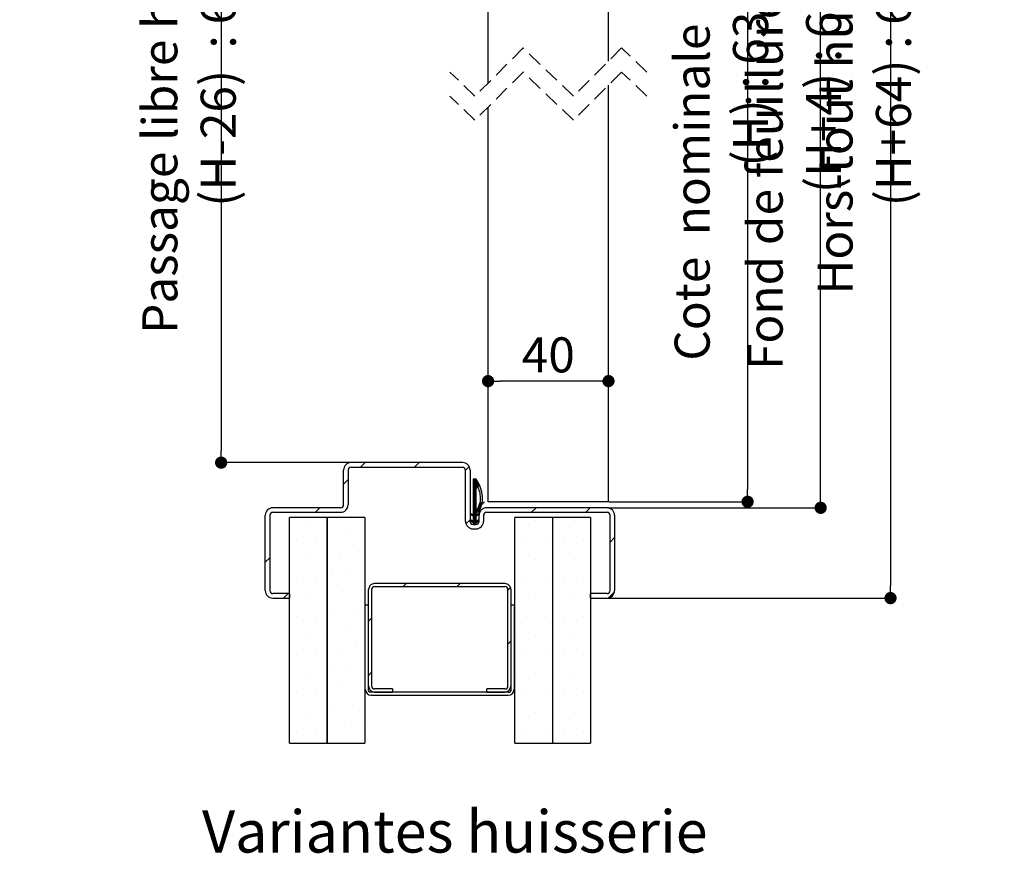
# Paper-space layout 'Feuille 1' of a CAD drawing. Extents: x 117 to 318, y 16 to 306.
# Drawn here: x 226 to 308, y 168 to 237 of the extents above; entities that cross this region are included whole.
import ezdxf

# ---------------------------------------------------------------- set-up
doc = ezdxf.new("R2010")
doc.units = 0
doc.header["$PDSIZE"] = -1
doc.linetypes.add('SLD-CONTINUE', pattern=[0])
doc.linetypes.add('SLD-POINTILLÉE', pattern=[1.905, 1.27, -0.635])
doc.layers.get('0').update_dxf_attribs({"linetype": 'CONTINUOUS'})
doc.layers.get('Defpoints').update_dxf_attribs({"linetype": 'CONTINUOUS'})
doc.layers.add('FORMAT', color=7, linetype='SLD-CONTINUE')
doc.styles.add('SLDTEXTSTYLE0', font='TXT', dxfattribs={"width": 0.75})
doc.dimstyles.new('SLDDIMSTYLE0', dxfattribs={"dimtxt": 2.910417, "dimasz": 1.016, "dimexe": 0, "dimexo": 0.0625, "dimgap": 0.727604, "dimtad": 1, "dimlfac": 4, "dimrnd": 1e-09, "dimzin": 12, "dimdsep": 46, "dimtxsty": 'SLDTEXTSTYLE0', "dimblk1": 'DOT', "dimblk2": 'DOT', "dimsah": 1, "dimcen": 0.09, "dimadec": 0, "dimazin": 0, "dimtfac": 1, "dimtofl": 0, "dimtmove": 0, "dimatfit": 3, "dimldrblk": 'DOT', "dimfxl": 1, "dimtolj": 1, "dimtzin": 12, "dimarcsym": 0})

# ---------------------------------------------------------------- blocks, each defined once
blk = doc.blocks.new('_DOT')
at = {"color": 0, "linetype": 'ByBlock'}
blk.add_line((-0.5, 0), (-1, 0), dxfattribs=at)
at = {"color": 0, "linetype": 'ByBlock', "const_width": 0.5}
blk.add_lwpolyline([(-0.25, 0, 1), (0.25, 0, 1)], format="xyb", close=True, dxfattribs=at)
blk = doc.blocks.new('*D66')
at = {"color": 0, "linetype": 'SLD-CONTINUE', "lineweight": -2}
for p, q in [((274.699, 267.644), (286.186, 267.644)), ((286.186, 266.628), (286.186, 197.897)), ((274.699, 196.881), (286.186, 196.881))]:
    blk.add_line(p, q, dxfattribs=at)
at = {"layer": 'Defpoints', "color": 0}
for p in [(274.637, 267.644), (274.637, 196.881), (286.186, 196.881)]:
    blk.add_point(p, dxfattribs=at)
at = {"color": 0, "lineweight": -2, "xscale": 1.016, "yscale": 1.016, "zscale": 1.016}
for p, rotation in [((286.186, 267.644), 90.00000000000018), ((286.186, 196.881), 270.0000000000002)]:
    blk.add_blockref('_DOT', p, dxfattribs=dict(at, rotation=rotation))
at = {"color": 0, "insert": (284.003, 232.263), "char_height": 2.91042, "attachment_point": 5, "rotation": 90, "style": 'SLDTEXTSTYLE0'}
blk.add_mtext('\\A1;Cote  nominale du vantail (H) : 630', dxfattribs=at)
blk = doc.blocks.new('*D67')
at = {"layer": 'Defpoints', "color": 0}
for p in [(253.262, 264.394), (242.471, 200.131), (253.262, 200.131)]:
    blk.add_point(p, dxfattribs=at)
at = {"layer": 'FORMAT', "color": 0, "lineweight": -2}
for p, q in [((253.199, 264.394), (242.471, 264.394)), ((242.471, 263.378), (242.471, 201.147)), ((253.199, 200.131), (242.471, 200.131))]:
    blk.add_line(p, q, dxfattribs=at)
at = {"layer": 'FORMAT', "color": 0, "lineweight": -2, "xscale": 1.016, "yscale": 1.016, "zscale": 1.016}
for p, rotation in [((242.471, 264.394), 90.0000000000002), ((242.471, 200.131), 270.0000000000002)]:
    blk.add_blockref('_DOT', p, dxfattribs=dict(at, rotation=rotation))
at = {"layer": 'FORMAT', "color": 0, "insert": (239.803, 232.263), "char_height": 2.91042, "attachment_point": 5, "rotation": 90, "style": 'SLDTEXTSTYLE0'}
blk.add_mtext('\\A1;Passage libre huisserie  (H-26)  : 604', dxfattribs=at)
blk = doc.blocks.new('*D68')
at = {"layer": 'Defpoints', "color": 0}
for p in [(274.512, 268.144), (292.252, 268.144), (274.512, 196.381)]:
    blk.add_point(p, dxfattribs=at)
at = {"layer": 'FORMAT', "color": 0, "lineweight": -2}
for p, q in [((274.574, 268.144), (292.252, 268.144)), ((292.252, 197.397), (292.252, 267.128)), ((274.574, 196.381), (292.252, 196.381))]:
    blk.add_line(p, q, dxfattribs=at)
at = {"layer": 'FORMAT', "color": 0, "lineweight": -2, "xscale": 1.016, "yscale": 1.016, "zscale": 1.016}
for p, rotation in [((292.252, 268.144), 90.00000000000018), ((292.252, 196.381), 270.0000000000002)]:
    blk.add_blockref('_DOT', p, dxfattribs=dict(at, rotation=rotation))
at = {"layer": 'FORMAT', "color": 0, "insert": (290.069, 232.263), "char_height": 2.91042, "attachment_point": 5, "rotation": 90, "style": 'SLDTEXTSTYLE0'}
blk.add_mtext('\\A1;Fond de feuillure huisserie (H+4) : 634', dxfattribs=at)
blk = doc.blocks.new('*D69')
at = {"layer": 'Defpoints', "color": 0}
for p in [(274.512, 275.644), (274.512, 188.881), (298.054, 188.881)]:
    blk.add_point(p, dxfattribs=at)
at = {"layer": 'FORMAT', "color": 0, "lineweight": -2}
for p, q in [((274.574, 275.644), (298.054, 275.644)), ((298.054, 274.628), (298.054, 189.897)), ((274.574, 188.881), (298.054, 188.881))]:
    blk.add_line(p, q, dxfattribs=at)
at = {"layer": 'FORMAT', "color": 0, "lineweight": -2, "xscale": 1.016, "yscale": 1.016, "zscale": 1.016}
for p, rotation in [((298.054, 275.644), 90.00000000000018), ((298.054, 188.881), 270.0000000000002)]:
    blk.add_blockref('_DOT', p, dxfattribs=dict(at, rotation=rotation))
at = {"layer": 'FORMAT', "color": 0, "insert": (295.871, 232.263), "char_height": 2.91042, "attachment_point": 5, "rotation": 90, "style": 'SLDTEXTSTYLE0'}
blk.add_mtext('\\A1;Hors-tout huisserie  (H+64) : 694', dxfattribs=at)
blk = doc.blocks.new('*D70')
at = {"layer": 'Defpoints', "color": 0}
for p in [(264.637, 206.901), (264.637, 196.881), (274.637, 196.881)]:
    blk.add_point(p, dxfattribs=at)
at = {"layer": 'FORMAT', "color": 0, "lineweight": -2}
for p, q in [((264.637, 196.944), (264.637, 206.901)), ((273.621, 206.901), (265.653, 206.901)), ((274.637, 196.944), (274.637, 206.901))]:
    blk.add_line(p, q, dxfattribs=at)
at = {"layer": 'FORMAT', "color": 0, "lineweight": -2, "xscale": 1.016, "yscale": 1.016, "zscale": 1.016, "rotation": 180}
blk.add_blockref('_DOT', (264.637, 206.901), dxfattribs=at)
at = {"layer": 'FORMAT', "color": 0, "lineweight": -2, "xscale": 1.016, "yscale": 1.016, "zscale": 1.016}
blk.add_blockref('_DOT', (274.637, 206.901), dxfattribs=at)
at = {"layer": 'FORMAT', "color": 0, "insert": (269.637, 209.084), "char_height": 2.9104, "attachment_point": 5, "style": 'SLDTEXTSTYLE0'}
blk.add_mtext('\\A1;40', dxfattribs=at)
blk = doc.blocks.new('SW_HATCH_1')
at = {"color": 0, "linetype": 'SLD-CONTINUE'}
for p, q in [((-2.408, 7.72), (-2.408, 7.72)), ((-0.827, 7.859), (-0.827, 7.859)), ((-5.156, 6.533), (-5.156, 6.533)), ((-3.569, 6.533), (-3.569, 6.533)), ((-3.06, 6.07), (-3.06, 6.07)), ((-1.479, 6.208), (-1.479, 6.208)), ((12.306, 6.533), (12.306, 6.533)), ((13.894, 6.533), (13.894, 6.533)), ((15.481, 6.533), (15.481, 6.533)), ((17.069, 6.533), (17.069, 6.533)), ((-5.95, 4.945), (-5.95, 4.945)), ((-4.362, 4.945), (-4.362, 4.945)), ((13.1, 4.945), (13.1, 4.945)), ((14.688, 4.945), (14.688, 4.945)), ((16.275, 4.945), (16.275, 4.945)), ((17.863, 4.945), (17.863, 4.945)), ((-2.131, 4.557), (-2.131, 4.557)), ((-0.55, 4.696), (-0.55, 4.696)), ((-5.156, 3.358), (-5.156, 3.358)), ((-3.569, 3.358), (-3.569, 3.358)), ((12.306, 3.358), (12.306, 3.358)), ((13.894, 3.358), (13.894, 3.358)), ((15.481, 3.358), (15.481, 3.358)), ((17.069, 3.358), (17.069, 3.358)), ((-2.784, 2.907), (-2.784, 2.907)), ((-1.202, 3.045), (-1.202, 3.045)), ((11.575, 2.595), (11.825, 2.845)), ((-5.95, 1.77), (-5.95, 1.77)), ((-4.362, 1.77), (-4.362, 1.77)), ((13.1, 1.77), (13.1, 1.77)), ((14.688, 1.77), (14.688, 1.77)), ((16.275, 1.77), (16.275, 1.77)), ((17.863, 1.77), (17.863, 1.77)), ((-1.855, 1.394), (-1.855, 1.394)), ((-5.156, 0.183), (-5.156, 0.183)), ((-3.569, 0.183), (-3.569, 0.183)), ((0, 0), (0.25, 0.25)), ((12.306, 0.183), (12.306, 0.183)), ((13.894, 0.183), (13.894, 0.183)), ((15.481, 0.183), (15.481, 0.183)), ((17.069, 0.183), (17.069, 0.183)), ((-2.507, -0.256), (-2.507, -0.256)), ((-0.926, -0.118), (-0.926, -0.118)), ((-5.95, -1.405), (-5.95, -1.405)), ((-4.362, -1.405), (-4.362, -1.405)), ((13.1, -1.405), (13.1, -1.405)), ((14.688, -1.405), (14.688, -1.405)), ((16.275, -1.405), (16.275, -1.405)), ((17.863, -1.405), (17.863, -1.405)), ((-3.159, -1.907), (-3.159, -1.907)), ((-1.578, -1.768), (-1.578, -1.768)), ((11.575, -1.895), (11.825, -1.645)), ((-5.156, -2.992), (-5.156, -2.992)), ((-3.569, -2.992), (-3.569, -2.992)), ((12.306, -2.992), (12.306, -2.992)), ((13.894, -2.992), (13.894, -2.992)), ((15.481, -2.992), (15.481, -2.992)), ((17.069, -2.992), (17.069, -2.992)), ((-2.23, -3.419), (-2.23, -3.419)), ((-0.649, -3.281), (-0.649, -3.281)), ((-5.95, -4.58), (-5.95, -4.58)), ((-4.362, -4.58), (-4.362, -4.58)), ((0, -4.49), (0.25, -4.24)), ((13.1, -4.58), (13.1, -4.58)), ((14.688, -4.58), (14.688, -4.58)), ((16.275, -4.58), (16.275, -4.58)), ((17.863, -4.58), (17.863, -4.58)), ((-2.883, -5.07), (-2.883, -5.07)), ((-1.301, -4.931), (-1.301, -4.931)), ((3.6, -5.38), (3.85, -5.13)), ((8.091, -5.38), (8.341, -5.13)), ((-5.156, -6.167), (-5.156, -6.167)), ((-3.569, -6.167), (-3.569, -6.167)), ((-0.372, -6.444), (-0.372, -6.444)), ((12.306, -6.167), (12.306, -6.167)), ((13.894, -6.167), (13.894, -6.167)), ((15.481, -6.167), (15.481, -6.167)), ((17.069, -6.167), (17.069, -6.167)), ((20.05, -6.891), (20.425, -6.516)), ((-1.954, -6.582), (-1.954, -6.582)), ((-5.95, -7.755), (-5.95, -7.755)), ((-4.362, -7.755), (-4.362, -7.755)), ((-1.025, -8.094), (-1.025, -8.094)), ((13.1, -7.755), (13.1, -7.755)), ((14.688, -7.755), (14.688, -7.755)), ((16.275, -7.755), (16.275, -7.755)), ((17.863, -7.755), (17.863, -7.755)), ((-8.575, -8.575), (-8.2, -8.2)), ((-2.606, -8.233), (-2.606, -8.233)), ((-5.156, -9.342), (-5.156, -9.342)), ((-3.569, -9.342), (-3.569, -9.342)), ((-1.677, -9.745), (-1.677, -9.745)), ((12.306, -9.342), (12.306, -9.342)), ((13.894, -9.342), (13.894, -9.342)), ((15.481, -9.342), (15.481, -9.342)), ((17.069, -9.342), (17.069, -9.342)), ((-3.258, -9.883), (-3.258, -9.883)), ((8.447, -10.636), (8.556, -10.528)), ((8.488, -10.665), (8.848, -10.305)), ((8.623, -10.6), (8.918, -10.305)), ((8.675, -10.338), (8.708, -10.305)), ((8.675, -10.408), (8.778, -10.305)), ((8.675, -10.618), (8.925, -10.368)), ((8.675, -10.688), (8.925, -10.438)), ((8.675, -10.759), (8.951, -10.483)), ((8.675, -10.829), (8.925, -10.579)), ((8.928, -10.576), (8.999, -10.505)), ((8.975, -10.599), (9.046, -10.528)), ((9.022, -10.622), (9.094, -10.551)), ((9.07, -10.645), (9.141, -10.574)), ((9.117, -10.667), (9.157, -10.627)), ((-7.19, -11.68), (-6.815, -11.305)), ((-2.7, -11.68), (-2.325, -11.305)), ((8.435, -11.139), (8.483, -11.092)), ((8.458, -11.187), (8.617, -11.027)), ((8.55, -11.164), (8.925, -10.789)), ((8.675, -10.899), (8.925, -10.649)), ((8.675, -10.969), (8.925, -10.719)), ((8.675, -11.109), (8.925, -10.859)), ((8.675, -11.18), (8.925, -10.93)), ((8.675, -11.25), (8.926, -10.999)), ((8.675, -11.32), (8.973, -11.022)), ((8.675, -11.53), (8.925, -11.28)), ((8.675, -11.6), (8.925, -11.35)), ((8.675, -11.671), (8.925, -11.421)), ((8.949, -11.116), (9.02, -11.045)), ((8.997, -11.139), (9.068, -11.068)), ((9.044, -11.161), (9.115, -11.09)), ((9.092, -11.184), (9.163, -11.113)), ((10.771, -11.68), (11.146, -11.305)), ((15.261, -11.68), (15.636, -11.305)), ((19.751, -11.68), (20.425, -11.006)), ((8.675, -11.741), (8.925, -11.491)), ((8.675, -11.811), (8.925, -11.561)), ((8.675, -12.021), (8.925, -11.771)), ((8.675, -12.092), (8.925, -11.842)), ((8.675, -12.162), (8.925, -11.912)), ((8.675, -12.232), (8.925, -11.982)), ((8.675, -12.302), (8.925, -12.052)), ((8.675, -12.372), (8.925, -12.122)), ((8.675, -12.442), (8.925, -12.192)), ((8.675, -12.513), (8.925, -12.263)), ((10.675, -12.196), (10.692, -12.18)), ((10.675, -12.267), (10.762, -12.18)), ((10.675, -12.337), (10.832, -12.18)), ((10.675, -12.407), (10.902, -12.18)), ((10.675, -12.477), (10.972, -12.18)), ((10.675, -12.547), (11.043, -12.18)), ((10.738, -12.555), (11.113, -12.18)), ((10.808, -12.555), (11.183, -12.18)), ((10.878, -12.555), (11.253, -12.18)), ((10.948, -12.555), (11.323, -12.18)), ((11.018, -12.555), (11.393, -12.18)), ((11.088, -12.555), (11.463, -12.18)), ((11.159, -12.555), (11.534, -12.18)), ((11.229, -12.555), (11.604, -12.18)), ((11.299, -12.555), (11.674, -12.18)), ((11.369, -12.555), (11.744, -12.18)), ((11.439, -12.555), (11.814, -12.18)), ((11.509, -12.555), (11.884, -12.18)), ((11.58, -12.555), (11.955, -12.18)), ((11.65, -12.555), (12.025, -12.18)), ((11.72, -12.555), (12.095, -12.18)), ((11.79, -12.555), (12.165, -12.18)), ((11.86, -12.555), (12.235, -12.18)), ((11.93, -12.555), (12.305, -12.18)), ((12.001, -12.555), (12.376, -12.18)), ((12.071, -12.555), (12.446, -12.18)), ((12.141, -12.555), (12.516, -12.18)), ((12.211, -12.555), (12.586, -12.18)), ((12.281, -12.555), (12.656, -12.18)), ((12.351, -12.555), (12.726, -12.18)), ((12.421, -12.555), (12.796, -12.18)), ((12.492, -12.555), (12.867, -12.18)), ((12.562, -12.555), (12.937, -12.18)), ((12.632, -12.555), (13.007, -12.18)), ((12.702, -12.555), (13.077, -12.18)), ((12.772, -12.555), (13.147, -12.18)), ((12.842, -12.555), (13.217, -12.18)), ((12.913, -12.555), (13.288, -12.18)), ((12.983, -12.555), (13.358, -12.18)), ((13.053, -12.555), (13.428, -12.18)), ((13.123, -12.555), (13.498, -12.18)), ((13.193, -12.555), (13.568, -12.18)), ((13.263, -12.555), (13.638, -12.18)), ((13.334, -12.555), (13.709, -12.18)), ((13.404, -12.555), (13.779, -12.18)), ((13.474, -12.555), (13.849, -12.18)), ((13.544, -12.555), (13.919, -12.18)), ((13.614, -12.555), (13.989, -12.18)), ((13.684, -12.555), (14.059, -12.18)), ((13.754, -12.555), (14.129, -12.18)), ((13.825, -12.555), (14.2, -12.18)), ((13.895, -12.555), (14.27, -12.18)), ((13.965, -12.555), (14.34, -12.18)), ((14.035, -12.555), (14.41, -12.18)), ((14.105, -12.555), (14.42, -12.24)), ((8.675, -12.583), (8.925, -12.333)), ((8.675, -12.653), (8.925, -12.403)), ((8.675, -12.723), (8.925, -12.473)), ((8.675, -12.793), (8.925, -12.543)), ((8.675, -12.863), (8.925, -12.613)), ((8.675, -12.933), (8.925, -12.683)), ((8.675, -13.004), (8.925, -12.754)), ((8.675, -13.074), (8.925, -12.824)), ((8.675, -13.144), (8.925, -12.894)), ((8.675, -13.214), (8.925, -12.964)), ((8.675, -13.284), (8.925, -13.034)), ((9.138, -13.172), (9.403, -12.907)), ((9.16, -13.08), (9.441, -12.799)), ((14.175, -12.555), (14.42, -12.31)), ((14.246, -12.555), (14.42, -12.38)), ((14.316, -12.555), (14.42, -12.451)), ((14.386, -12.555), (14.42, -12.521)), ((8.675, -13.354), (8.925, -13.104)), ((8.675, -13.425), (8.925, -13.175)), ((8.675, -13.495), (8.925, -13.245)), ((8.675, -13.565), (8.925, -13.315)), ((8.675, -13.635), (8.925, -13.385)), ((8.675, -13.705), (8.925, -13.455)), ((8.675, -13.775), (8.925, -13.525)), ((8.675, -13.846), (8.925, -13.596)), ((8.675, -14.056), (9.126, -13.605)), ((8.675, -13.986), (9.044, -13.617)), ((8.738, -14.064), (9.135, -13.666)), ((8.808, -14.064), (9.097, -13.775)), ((9.01, -13.511), (9.288, -13.233)), ((8.05, -14.4), (8.425, -14.025)), ((-1.83, -15.301), (-1.559, -15.03)), ((2.531, -15.43), (2.906, -15.055)), ((7.021, -15.43), (7.396, -15.055)), ((-0.67, -80.067), (-0.295, -79.692)), ((3.82, -80.067), (4.195, -79.692)), ((8.05, -80.327), (8.353, -80.025)), ((-2.075, -81.472), (-1.7, -81.097)), ((8.675, -81.246), (8.902, -81.019)), ((8.675, -81.105), (8.722, -81.058)), ((8.675, -81.175), (8.792, -81.058)), ((8.675, -81.316), (8.928, -81.063)), ((8.675, -81.386), (8.955, -81.106)), ((8.675, -81.596), (9.034, -81.237)), ((8.675, -81.667), (9.061, -81.281)), ((8.675, -81.456), (8.799, -81.333)), ((8.675, -82.158), (8.925, -81.908)), ((8.675, -82.228), (8.925, -81.978)), ((8.675, -82.298), (8.925, -82.048)), ((8.675, -82.368), (8.925, -82.118)), ((8.675, -82.438), (8.925, -82.188)), ((8.675, -82.508), (8.925, -82.258)), ((8.675, -82.579), (8.925, -82.329)), ((8.675, -82.649), (8.925, -82.399)), ((8.675, -82.719), (8.925, -82.469)), ((8.675, -82.789), (8.925, -82.539)), ((8.675, -82.859), (8.925, -82.609)), ((8.675, -82.929), (8.925, -82.679)), ((8.675, -83), (8.925, -82.75)), ((8.675, -83.07), (8.925, -82.82)), ((8.675, -83.14), (8.925, -82.89)), ((8.675, -83.21), (8.925, -82.96)), ((8.675, -83.28), (8.925, -83.03)), ((8.675, -83.35), (8.925, -83.1)), ((8.675, -83.421), (8.925, -83.171)), ((8.675, -83.491), (8.925, -83.241)), ((8.675, -83.561), (8.925, -83.311)), ((8.675, -83.631), (8.925, -83.381)), ((8.996, -83.661), (9.335, -83.322)), ((9.035, -83.552), (9.632, -82.955)), ((9.076, -83.441), (9.404, -83.113)), ((9.158, -83.218), (9.428, -82.949)), ((-4.42, -83.817), (-4.045, -83.442)), ((8.438, -84.009), (8.509, -83.938)), ((8.485, -84.032), (8.556, -83.961)), ((8.532, -84.054), (8.604, -83.983)), ((8.58, -84.077), (8.651, -84.006)), ((8.627, -84.1), (8.925, -83.802)), ((8.675, -83.701), (8.925, -83.451)), ((8.675, -83.771), (8.925, -83.521)), ((8.675, -83.841), (8.925, -83.591)), ((8.675, -83.912), (8.925, -83.662)), ((8.675, -83.982), (8.925, -83.732)), ((8.675, -84.192), (8.925, -83.942)), ((8.675, -84.333), (9.05, -83.958)), ((8.675, -84.262), (8.925, -84.012)), ((8.675, -84.403), (8.925, -84.153)), ((8.982, -84.096), (9.143, -83.935)), ((9.117, -84.031), (9.165, -83.983)), ((13.54, -83.817), (13.915, -83.442)), ((18.031, -83.817), (18.406, -83.442)), ((-5.156, -84.53), (-5.156, -84.53)), ((-3.569, -84.53), (-3.569, -84.53)), ((8.088, -84.78), (8.425, -84.442)), ((8.443, -84.494), (8.483, -84.455)), ((8.459, -84.548), (8.53, -84.477)), ((8.507, -84.571), (8.578, -84.5)), ((8.554, -84.594), (8.625, -84.523)), ((8.602, -84.617), (8.673, -84.546)), ((8.649, -84.639), (8.925, -84.363)), ((8.675, -84.473), (8.925, -84.223)), ((8.675, -84.543), (8.925, -84.293)), ((8.675, -84.683), (8.925, -84.433)), ((8.675, -84.754), (8.925, -84.504)), ((8.682, -84.817), (8.977, -84.522)), ((8.752, -84.817), (9.112, -84.457)), ((8.822, -84.817), (8.925, -84.714)), ((8.892, -84.817), (8.925, -84.784)), ((9.044, -84.595), (9.153, -84.486)), ((12.306, -84.53), (12.306, -84.53)), ((13.894, -84.53), (13.894, -84.53)), ((15.481, -84.53), (15.481, -84.53)), ((17.069, -84.53), (17.069, -84.53)), ((-3.379, -85.7), (-3.379, -85.7)), ((-1.797, -85.561), (-1.797, -85.561)), ((-5.95, -86.117), (-5.95, -86.117)), ((-4.362, -86.117), (-4.362, -86.117)), ((13.1, -86.117), (13.1, -86.117)), ((14.688, -86.117), (14.688, -86.117)), ((16.275, -86.117), (16.275, -86.117)), ((17.863, -86.117), (17.863, -86.117)), ((20.05, -86.288), (20.425, -85.913)), ((-2.45, -87.212), (-2.45, -87.212)), ((-0.868, -87.074), (-0.868, -87.074)), ((-8.575, -87.972), (-8.2, -87.597)), ((-5.156, -87.705), (-5.156, -87.705)), ((-3.569, -87.705), (-3.569, -87.705)), ((12.306, -87.705), (12.306, -87.705)), ((13.894, -87.705), (13.894, -87.705)), ((15.481, -87.705), (15.481, -87.705)), ((17.069, -87.705), (17.069, -87.705)), ((-3.102, -88.863), (-3.102, -88.863)), ((-1.521, -88.724), (-1.521, -88.724)), ((-5.95, -89.292), (-5.95, -89.292)), ((-4.362, -89.292), (-4.362, -89.292)), ((2.875, -89.992), (3.125, -89.742)), ((7.365, -89.992), (7.615, -89.742)), ((13.1, -89.292), (13.1, -89.292)), ((14.688, -89.292), (14.688, -89.292)), ((16.275, -89.292), (16.275, -89.292)), ((17.863, -89.292), (17.863, -89.292)), ((-7.055, -90.942), (-6.68, -90.567)), ((-2.173, -90.375), (-2.173, -90.375)), ((-0.592, -90.237), (-0.592, -90.237)), ((11.575, -90.273), (11.79, -90.058)), ((19.893, -90.935), (20.418, -90.41)), ((-5.156, -90.88), (-5.156, -90.88)), ((-3.569, -90.88), (-3.569, -90.88)), ((12.306, -90.88), (12.306, -90.88)), ((13.894, -90.88), (13.894, -90.88)), ((15.481, -90.88), (15.481, -90.88)), ((17.069, -90.88), (17.069, -90.88)), ((-2.825, -92.026), (-2.825, -92.026)), ((-1.244, -91.887), (-1.244, -91.887)), ((-5.95, -92.467), (-5.95, -92.467)), ((-4.362, -92.467), (-4.362, -92.467)), ((0, -92.867), (0.25, -92.617)), ((13.1, -92.467), (13.1, -92.467)), ((14.688, -92.467), (14.688, -92.467)), ((16.275, -92.467), (16.275, -92.467)), ((17.863, -92.467), (17.863, -92.467)), ((-1.896, -93.538), (-1.896, -93.538)), ((-0.315, -93.4), (-0.315, -93.4)), ((-5.156, -94.055), (-5.156, -94.055)), ((-3.569, -94.055), (-3.569, -94.055)), ((11.575, -94.763), (11.825, -94.513)), ((12.306, -94.055), (12.306, -94.055)), ((13.894, -94.055), (13.894, -94.055)), ((15.481, -94.055), (15.481, -94.055)), ((17.069, -94.055), (17.069, -94.055)), ((-5.95, -95.642), (-5.95, -95.642)), ((-4.362, -95.642), (-4.362, -95.642)), ((-2.549, -95.189), (-2.549, -95.189)), ((-0.967, -95.05), (-0.967, -95.05)), ((13.1, -95.642), (13.1, -95.642)), ((14.688, -95.642), (14.688, -95.642)), ((16.275, -95.642), (16.275, -95.642)), ((17.863, -95.642), (17.863, -95.642)), ((-5.156, -97.23), (-5.156, -97.23)), ((-3.569, -97.23), (-3.569, -97.23)), ((-3.201, -96.839), (-3.201, -96.839)), ((-1.62, -96.701), (-1.62, -96.701)), ((0, -97.358), (0.25, -97.108)), ((12.306, -97.23), (12.306, -97.23)), ((13.894, -97.23), (13.894, -97.23)), ((15.481, -97.23), (15.481, -97.23)), ((17.069, -97.23), (17.069, -97.23)), ((-5.95, -98.817), (-5.95, -98.817)), ((-4.362, -98.817), (-4.362, -98.817)), ((-2.272, -98.351), (-2.272, -98.351)), ((-0.69, -98.213), (-0.69, -98.213)), ((13.1, -98.817), (13.1, -98.817)), ((14.688, -98.817), (14.688, -98.817)), ((16.275, -98.817), (16.275, -98.817)), ((17.863, -98.817), (17.863, -98.817)), ((-5.156, -100.405), (-5.156, -100.405)), ((-3.569, -100.405), (-3.569, -100.405)), ((-2.924, -100.002), (-2.924, -100.002)), ((-1.343, -99.864), (-1.343, -99.864)), ((12.306, -100.405), (12.306, -100.405)), ((13.894, -100.405), (13.894, -100.405)), ((15.481, -100.405), (15.481, -100.405)), ((17.069, -100.405), (17.069, -100.405)), ((-0.414, -101.376), (-0.414, -101.376)), ((-5.95, -101.992), (-5.95, -101.992)), ((-4.362, -101.992), (-4.362, -101.992)), ((-1.995, -101.514), (-1.995, -101.514)), ((13.1, -101.992), (13.1, -101.992)), ((14.688, -101.992), (14.688, -101.992)), ((16.275, -101.992), (16.275, -101.992)), ((17.863, -101.992), (17.863, -101.992))]:
    blk.add_line(p, q, dxfattribs=at)
at = {"color": 0, "linetype": 'SLD-CONTINUE', "flags": 128}
for points in [[(8.675, -11.39), (8.848, -11.217), (8.925, -11.14)], [(8.675, -11.46), (8.881, -11.254), (8.925, -11.21)], [(8.675, -11.881), (8.925, -11.631), (9.177, -11.379)], [(8.675, -11.951), (8.925, -11.701), (9.197, -11.429)], [(8.675, -13.916), (8.946, -13.645), (9.25, -13.341)], [(8.675, -81.526), (8.862, -81.339), (9.008, -81.194)], [(8.675, -81.737), (8.925, -81.487), (9.087, -81.324)], [(8.675, -81.807), (8.925, -81.557), (9.113, -81.369)], [(8.675, -81.877), (8.925, -81.627), (9.136, -81.416)], [(8.675, -81.947), (8.925, -81.697), (9.16, -81.463)], [(8.675, -82.017), (8.925, -81.767), (9.183, -81.51)], [(8.675, -82.087), (8.925, -81.837), (9.206, -81.556)], [(8.675, -84.123), (8.925, -83.872), (9.265, -83.532)]]:
    blk.add_lwpolyline(points, dxfattribs=at)

psp = doc.layouts.new('Feuille 1')

# ---------------------------------------------------------------- linework, layer by layer
at = {"color": 7, "linetype": 'SLD-CONTINUE'}
for p, q in [((264.6367, 231.6585), (264.6367, 267.6437)), ((274.6367, 233.4835), (274.6367, 267.6437)), ((274.6367, 196.8813), (274.6367, 231.4835)), ((264.6367, 196.8813), (264.6367, 229.6585)), ((252.6367, 196.6313), (252.6367, 199.5063)), ((253.0117, 199.5063), (253.0117, 196.6313)), ((262.5117, 200.1314), (253.2617, 200.1314)), ((253.2617, 199.7563), (262.5117, 199.7563)), ((254.0414, 199.7563), (254.4164, 200.1314)), ((258.5315, 199.7563), (258.9065, 200.1314)), ((262.7617, 199.4965), (263.0641, 199.7988)), ((262.7617, 195.2563), (262.7617, 199.5063)), ((263.1367, 199.5063), (263.1367, 195.2563)), ((252.6367, 198.3517), (253.0117, 198.7267)), ((263.3867, 198.578), (263.613, 198.8043)), ((263.3867, 198.7183), (263.4338, 198.7654)), ((263.3867, 198.6481), (263.504, 198.7654)), ((263.6367, 198.7654), (263.3867, 198.7654)), ((263.3867, 198.7654), (263.3867, 195.8058)), ((263.3867, 198.5078), (263.6396, 198.7607)), ((263.3867, 198.4377), (263.6662, 198.7171)), ((263.3867, 198.2272), (263.7459, 198.5863)), ((263.3867, 198.157), (263.7724, 198.5427)), ((263.3867, 198.3675), (263.51, 198.4908)), ((263.3867, 197.6659), (263.6367, 197.9159)), ((263.6367, 195.8058), (263.6367, 198.3905)), ((263.3867, 197.5958), (263.6367, 197.8458)), ((263.3867, 197.5256), (263.6367, 197.7756)), ((263.3867, 197.4555), (263.6367, 197.7055)), ((263.3867, 197.3853), (263.6367, 197.6353)), ((263.3867, 197.3151), (263.6367, 197.5651)), ((263.3867, 197.245), (263.6367, 197.495)), ((263.3867, 197.1748), (263.6367, 197.4248)), ((263.3867, 197.1047), (263.6367, 197.3547)), ((263.3867, 197.0345), (263.6367, 197.2845)), ((263.3867, 196.9644), (263.6367, 197.2144)), ((263.3867, 196.8942), (263.6367, 197.1442)), ((263.3867, 196.824), (263.6367, 197.074)), ((252.3867, 196.3813), (246.7617, 196.3813)), ((250.2914, 196.0063), (250.6664, 196.3813)), ((263.3867, 196.7539), (263.6367, 197.0039)), ((263.3867, 196.6837), (263.6367, 196.9337)), ((263.3867, 196.6136), (263.6367, 196.8636)), ((263.3867, 196.5434), (263.6367, 196.7934)), ((263.3867, 196.4733), (263.6367, 196.7232)), ((263.3867, 196.4031), (263.6367, 196.6531)), ((263.3867, 196.3329), (263.6367, 196.5829)), ((263.3867, 196.2628), (263.6367, 196.5128)), ((263.3867, 196.1926), (263.6367, 196.4426)), ((263.3867, 196.1225), (263.6367, 196.3725)), ((263.3867, 196.0523), (263.6367, 196.3023)), ((263.3867, 195.9821), (263.6367, 196.2321)), ((263.7074, 196.1625), (264.0461, 196.5011)), ((263.7468, 196.272), (264.3434, 196.8687)), ((263.7877, 196.3831), (264.1151, 196.7105)), ((263.8695, 196.6052), (264.139, 196.8747)), ((274.5117, 196.3813), (264.5117, 196.3813)), ((274.6367, 196.8813), (264.6367, 196.8813)), ((268.2519, 196.0063), (268.6269, 196.3813)), ((272.742, 196.0063), (273.117, 196.3813)), ((246.1367, 189.5063), (246.1367, 195.7563)), ((246.5117, 195.7563), (246.5117, 189.5063)), ((246.7617, 196.0063), (252.3867, 196.0063)), ((248.1365, 176.8313), (248.1365, 195.5813)), ((251.2615, 195.5813), (248.1365, 195.5813)), ((251.2615, 195.5813), (251.2615, 176.8313)), ((251.2865, 176.8313), (251.2865, 195.5813)), ((254.4115, 195.5813), (251.2865, 195.5813)), ((254.4115, 195.5813), (254.4115, 176.8313)), ((263.1778, 195.9061), (263.1367, 195.8206)), ((263.1367, 195.8206), (263.3867, 195.7006)), ((263.1491, 195.8146), (263.2202, 195.8857)), ((263.3867, 195.8058), (263.1778, 195.9061)), ((263.1965, 195.7919), (263.2676, 195.863)), ((263.2439, 195.7691), (263.315, 195.8402)), ((263.2913, 195.7464), (263.3624, 195.8175)), ((263.3387, 195.7236), (263.6367, 196.0217)), ((263.3605, 195.1842), (263.6367, 195.4604)), ((263.3867, 195.912), (263.6367, 196.162)), ((263.3867, 195.8418), (263.6367, 196.0918)), ((263.3867, 195.6313), (263.6367, 195.8813)), ((263.3867, 195.491), (263.7613, 195.8656)), ((263.3867, 195.5612), (263.6367, 195.8112)), ((263.3867, 195.7006), (263.3867, 195.2768)), ((263.3867, 195.4209), (263.6367, 195.6709)), ((263.3867, 195.3507), (263.6367, 195.6007)), ((263.3867, 195.2806), (263.6367, 195.5306)), ((263.8457, 195.9061), (263.6367, 195.8058)), ((263.6367, 195.7006), (263.8867, 195.8206)), ((263.6367, 195.2768), (263.6367, 195.7006)), ((263.6939, 195.728), (263.8542, 195.8883)), ((263.8288, 195.7927), (263.877, 195.8409)), ((263.8867, 195.8206), (263.8457, 195.9061)), ((263.8867, 195.2563), (263.8867, 195.7563)), ((264.2617, 195.7563), (264.2617, 195.2563)), ((264.5117, 196.0063), (274.5117, 196.0063)), ((266.8615, 176.8313), (266.8615, 195.5813)), ((269.9865, 195.5813), (266.8615, 195.5813)), ((269.9865, 195.5813), (269.9865, 176.8313)), ((270.0115, 176.8313), (270.0115, 195.5813)), ((273.1365, 195.5813), (270.0115, 195.5813)), ((273.1365, 195.5813), (273.1365, 176.8313)), ((274.7617, 189.5063), (274.7617, 195.7563)), ((275.1367, 195.7563), (275.1367, 189.5063)), ((262.799, 195.0437), (263.1367, 195.3813)), ((263.1778, 195.377), (263.1367, 195.2915)), ((263.1367, 195.2915), (263.3867, 195.1716)), ((263.1549, 195.3293), (263.1945, 195.369)), ((263.1708, 195.2751), (263.2419, 195.3462)), ((263.3867, 195.2768), (263.1778, 195.377)), ((263.2183, 195.2524), (263.2894, 195.3235)), ((263.2657, 195.2296), (263.3368, 195.3007)), ((263.3131, 195.2069), (263.3842, 195.278)), ((263.3867, 195.1402), (263.6367, 195.3902)), ((263.3867, 195.0701), (263.6367, 195.3201)), ((263.3867, 195.1716), (263.3867, 195.0064)), ((263.3867, 195.0064), (263.6367, 195.0064)), ((263.3867, 194.6313), (263.6367, 194.6313)), ((263.3932, 195.0064), (263.6883, 195.3015)), ((263.4633, 195.0064), (263.8232, 195.3662)), ((263.5335, 195.0064), (263.6367, 195.1096)), ((263.6036, 195.0064), (263.6367, 195.0394)), ((263.8457, 195.377), (263.6367, 195.2768)), ((263.6367, 195.1716), (263.8867, 195.2915)), ((263.6367, 195.0064), (263.6367, 195.1716)), ((263.7558, 195.2287), (263.8647, 195.3375)), ((263.8867, 195.2915), (263.8457, 195.377)), ((274.7617, 193.536), (275.1367, 193.911)), ((246.1367, 191.8517), (246.5117, 192.2267)), ((266.0365, 190.0813), (255.2115, 190.0813)), ((255.2115, 189.8313), (266.0365, 189.8313)), ((257.5867, 189.8313), (257.8367, 190.0813)), ((262.0769, 189.8313), (262.3269, 190.0813)), ((266.2865, 189.5508), (266.5013, 189.7656)), ((248.1367, 189.2563), (246.7617, 189.2563)), ((246.7617, 188.8813), (248.1367, 188.8813)), ((247.6565, 188.8813), (248.0315, 189.2563)), ((248.1367, 189.2563), (248.1367, 188.8813)), ((254.7115, 181.5814), (254.7115, 189.5814)), ((254.9615, 189.5814), (254.9615, 181.5814)), ((266.2865, 181.5814), (266.2865, 189.5814)), ((266.5365, 189.5814), (266.5365, 181.5814)), ((274.5117, 189.2563), (273.1367, 189.2563)), ((273.1367, 188.8813), (273.1367, 189.2563)), ((273.1367, 188.8813), (274.5117, 188.8813)), ((274.6041, 188.8882), (275.1299, 189.414)), ((254.4365, 181.3063), (254.4365, 188.3063)), ((254.6865, 188.3063), (254.4365, 188.3063)), ((254.6865, 188.3063), (254.6865, 181.3063)), ((266.8115, 188.3063), (266.5615, 188.3063)), ((266.5615, 181.3063), (266.5615, 188.3063)), ((266.8115, 188.3063), (266.8115, 181.3063)), ((254.7115, 186.9561), (254.9615, 187.2061)), ((266.2865, 185.0607), (266.5365, 185.3107)), ((254.7115, 182.466), (254.9615, 182.716)), ((266.3115, 181.0563), (254.8115, 181.0563)), ((254.9365, 180.8063), (266.3115, 180.8063)), ((256.7115, 181.3313), (255.2115, 181.3313)), ((255.2115, 181.0813), (256.7115, 181.0813)), ((256.7115, 181.3313), (256.7115, 181.0813)), ((266.0365, 181.3313), (264.5365, 181.3313)), ((264.5365, 181.0813), (264.5365, 181.3313)), ((264.5365, 181.0813), (266.0365, 181.0813)), ((248.1365, 176.8313), (251.2615, 176.8313)), ((251.2865, 176.8313), (254.4115, 176.8313)), ((266.8615, 176.8313), (269.9865, 176.8313)), ((270.0115, 176.8313), (273.1365, 176.8313))]:
    psp.add_line(p, q, dxfattribs=at)
at = {"color": 7, "linetype": 'SLD-POINTILLÉE'}
for p, q in [((267.5492, 234.571), (263.5492, 230.571)), ((271.7242, 230.571), (267.5492, 234.571)), ((275.7242, 234.571), (271.7242, 230.571)), ((277.8117, 232.571), (275.7242, 234.571)), ((263.5492, 230.571), (261.4617, 232.571)), ((267.5492, 232.571), (263.5492, 228.571)), ((271.7242, 228.571), (267.5492, 232.571)), ((275.7242, 232.571), (271.7242, 228.571)), ((277.8117, 230.571), (275.7242, 232.571)), ((263.5492, 228.571), (261.4617, 230.571))]:
    psp.add_line(p, q, dxfattribs=at)
at = {"color": 7, "linetype": 'SLD-CONTINUE', "flags": 128}
for points in [[(263.3867, 198.2974), (263.5736, 198.4842), (263.7193, 198.6299)], [(263.3867, 198.0869), (263.6367, 198.3369), (263.799, 198.4991)], [(263.3867, 198.0167), (263.6367, 198.2667), (263.8244, 198.4544)], [(263.3867, 197.9466), (263.6367, 198.1966), (263.8478, 198.4076)], [(263.3867, 197.8764), (263.6367, 198.1264), (263.8711, 198.3608)], [(263.3867, 197.8063), (263.6367, 198.0563), (263.8944, 198.314)], [(263.3867, 197.7361), (263.6367, 197.9861), (263.9178, 198.2671)], [(263.3861, 195.7009), (263.6367, 195.9515), (263.977, 196.2918)]]:
    psp.add_lwpolyline(points, dxfattribs=at)
at = {"color": 7, "linetype": 'SLD-CONTINUE'}
for centre, radius, start, end in [((253.2617, 199.5063), 0.625, 90.000376, 180.000136), ((253.2617, 199.5063), 0.25, 89.999939, 180.000915), ((262.5117, 199.5063), 0.625, 359.999791, 89.999612), ((262.5117, 199.5063), 0.25, 359.999449, 89.99959), ((246.7617, 195.7563), 0.625, 90.000376, 179.999453), ((252.3867, 196.6313), 0.25, 270.000366, 359.999207), ((252.3867, 196.6314), 0.625, 270.000547, 359.999453), ((264.5117, 195.7563), 0.625, 90.000388, 179.999526), ((274.5117, 195.7563), 0.625, 0.000401, 89.999642), ((246.7617, 195.7564), 0.25, 89.997024, 180.002122), ((264.5117, 195.7564), 0.25, 89.997495, 180.001758), ((274.5118, 195.7564), 0.25, 359.998242, 90.002505), ((263.3867, 195.2564), 0.625, 180.000474, 269.999612), ((263.3867, 195.2564), 0.25, 180.000975, 269.999772), ((263.6367, 195.2564), 0.625, 270.000388, 359.999526), ((263.6367, 195.2564), 0.25, 270.00041, 359.998843), ((255.2115, 189.5814), 0.5, 89.998877, 180.000483), ((255.2115, 189.5813), 0.25, 90.000517, 179.998843), ((266.0365, 189.5814), 0.5, 359.999654, 90.001067), ((266.0365, 189.5813), 0.25, 0.001066, 89.999628), ((246.7617, 189.5064), 0.625, 180.000547, 269.999624), ((246.7617, 189.5064), 0.25, 180.000793, 270.000061), ((274.5117, 189.5064), 0.25, 270.00041, 359.998843), ((274.5117, 189.5064), 0.625, 270.000358, 359.999599), ((255.2115, 181.5814), 0.5, 180.000121, 269.999666), ((255.2115, 181.5813), 0.25, 179.999449, 269.999483), ((266.0365, 181.5813), 0.25, 270.000372, 0.000642), ((266.0365, 181.5814), 0.5, 270.000391, 359.999742), ((254.9365, 181.3064), 0.5, 180.000121, 269.999666), ((254.9344, 181.2741), 0.25, 172.57771, 240.551709), ((266.3115, 181.3064), 0.5, 270.000391, 359.999742), ((266.3115, 181.3063), 0.25, 270.000372, 0.000642)]:
    psp.add_arc(centre, radius, start, end, dxfattribs=at)
psp.add_open_spline([(263.6367, 198.3905), (263.7098, 198.2457), (263.8558, 197.9566), (263.9929, 197.421), (263.9899, 196.9087), (263.8468, 196.4771), (263.7329, 196.2682), (263.7002, 196.1355), (263.7059, 196.1022), (263.7217, 196.0728), (263.7465, 196.0502), (263.7773, 196.0371), (263.8108, 196.0349), (263.843, 196.044), (263.8709, 196.063), (263.909, 196.123), (264.0161, 196.3529), (264.1814, 196.8169), (264.1926, 197.5164), (264.0147, 198.0817), (263.8116, 198.4903), (263.6985, 198.6682), (263.6367, 198.7654)], degree=3, knots=[0, 0, 0, 0, 0.0890259, 0.1778012, 0.302215, 0.364157, 0.426479, 0.4325133, 0.4385495, 0.4445844, 0.4506188, 0.4566538, 0.4626888, 0.4687238, 0.4747586, 0.480792, 0.5074185, 0.6146554, 0.7490505, 0.8840859, 0.936667, 1, 1, 1, 1], dxfattribs=at)

# ---------------------------------------------------------------- block references
psp.add_blockref('SW_HATCH_1', (254.7115, 279.8236), dxfattribs=at)

# ---------------------------------------------------------------- texts
at = {"color": 7, "linetype": 'Continuous', "insert": (240.8804, 171.2459), "char_height": 3.5, "attachment_point": 1, "style": 'SLDTEXTSTYLE0'}
psp.add_mtext('Variantes huisserie', dxfattribs=at)

# ---------------------------------------------------------------- dimensions: what is measured, and where the dimension line sits
at = {"color": 7, "linetype": 'SLD-CONTINUE'}
dim = psp.add_linear_dim(base=(286.1856, 196.8813), p1=(274.6367, 267.6437), p2=(274.6367, 196.8813), angle=90, text='Cote  nominale du vantail (H) : 630', dimstyle='SLDDIMSTYLE0', dxfattribs=at)
dim.commit()
dim.dimension.update_dxf_attribs({"geometry": '*D66', "text_midpoint": (286.1856, 232.2625), "dimtype": 160})
at = {"layer": 'FORMAT'}
for base, p1, p2, text, picture, middle in [((298.0541, 188.8813), (274.5117, 275.6437), (274.5117, 188.8813), 'Hors-tout huisserie  (H+64) : 694', '*D69', (298.0541, 232.2625)), ((292.2517, 268.1437), (274.5117, 196.3813), (274.5117, 268.1437), 'Fond de feuillure huisserie (H+4) : 634', '*D68', (292.2517, 232.2625)), ((242.4709, 200.1313), (253.2617, 264.3937), (253.2617, 200.1313), 'Passage libre huisserie  (H-26)  : 604', '*D67', (242.4709, 232.2625))]:
    dim = psp.add_linear_dim(base=base, p1=p1, p2=p2, angle=90, text=text, dimstyle='SLDDIMSTYLE0', dxfattribs=at)
    dim.commit()
    dim.dimension.update_dxf_attribs({"geometry": picture, "text_midpoint": middle, "dimtype": 160})
dim = psp.add_linear_dim(base=(264.6367, 206.9011), p1=(274.6367, 196.8813), p2=(264.6367, 196.8813), dimstyle='SLDDIMSTYLE0', dxfattribs=at)
dim.commit()
dim.dimension.update_dxf_attribs({"geometry": '*D70', "text_midpoint": (269.6367, 206.9011), "dimtype": 160})

doc.saveas('drawing.dxf')
